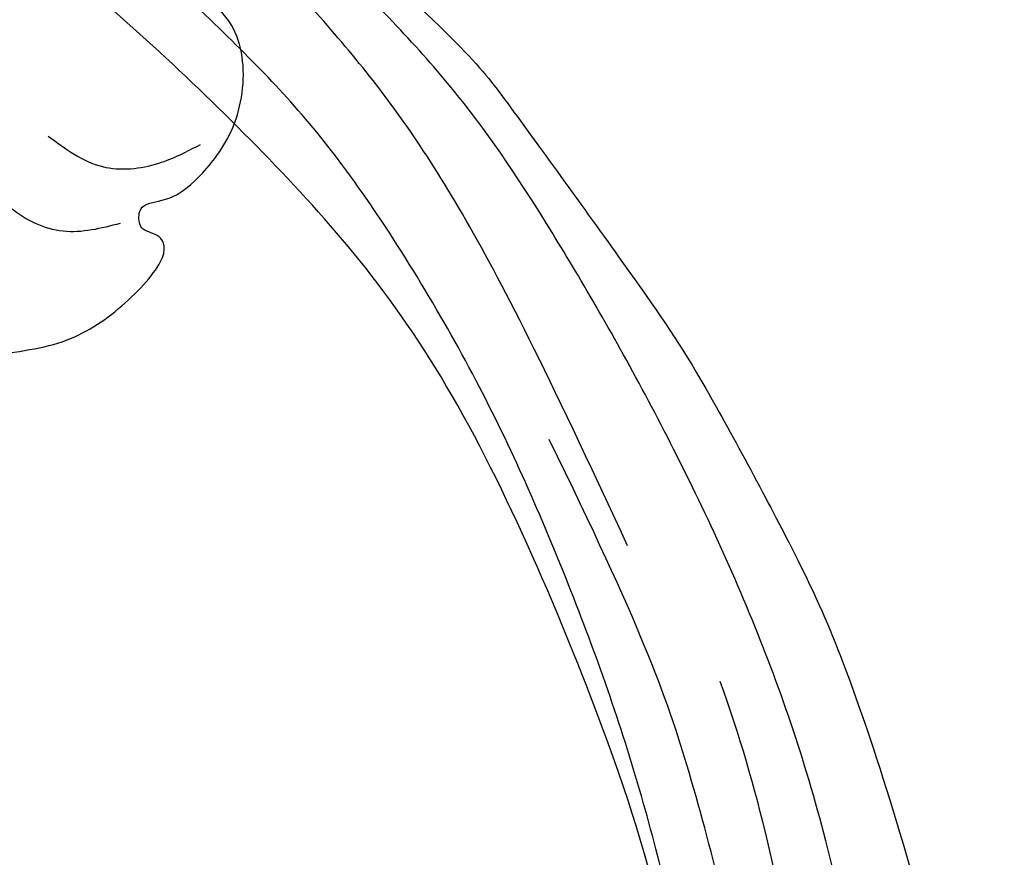
# Model space of a CAD drawing. Units: millimetres. Extents: x 3067 to 6427, y 1632 to 2820.
# Drawn here: x 3613 to 3644, y 2237 to 2263 of the extents above; entities that cross this region are included whole.
import ezdxf

# ---------------------------------------------------------------- set-up
doc = ezdxf.new("R2010")
doc.units = ezdxf.units.MM
doc.layers.add('H-08.木作(細線)', color=8, linetype='Continuous')

# ---------------------------------------------------------------- blocks, each defined once
blk = doc.blocks.new('SE-21109L')
at = {"layer": 'H-08.木作(細線)'}
for points in [[(152.795, -10.503), (149.685, -5.605), (148.904, -4.744), (143.139, 1.16), (141.227, 3.043), (135.461, 7.547), (133.226, 9), (129.375, 11.152), (123.298, 14.081), (119.638, 15.506), (113.529, 17.173), (106.452, 18.491), (101.116, 19.912), (92.95, 19.896), (80.685, 19.891), (72.076, 18.068), (58.792, 14.11)], [(60.839, 0.432), (69.453, 5.729), (80.913, 10.526), (90.253, 12.418), (102.344, 13.207), (112.73, 12.229), (122.201, 9.863), (128.672, 7.211), (131.701, 5.477)], [(51.65, -8.843), (54.337, -5.961), (57.544, -3.445), (60.687, -1.177), (64.338, 1.08), (68.555, 3.264), (72.289, 5.087), (77.175, 7.126), (82.106, 8.739), (88.359, 10.109), (93.598, 10.971), (98.494, 11.304), (105.277, 11.304), (110.936, 10.811), (115.325, 10.071), (120.923, 8.516), (129.107, 5.018), (133.026, 2.708), (138.195, -1.04)], [(97.858, 9.841), (102.785, 9.841), (106.097, 9.639), (110.035, 9.301), (115.06, 8.136), (120.979, 6.342), (123.971, 4.991), (128.044, 3.251), (139.754, -4.099), (145.407, -10.978), (150.361, -18.642), (153.541, -25.114), (156.583, -30.04), (157.461, -30.189), (158.119, -30.327), (159.111, -29.598), (159.28, -28.691), (159.28, -27.129), (158.9, -24.927), (157.55, -20.501), (155.361, -15.144), (152.795, -10.503)], [(135.356, 1.923), (140.306, -1.493), (145.249, -5.182), (148.974, -9.001), (152.354, -13.476), (154.575, -16.695), (156.608, -20.888)]]:
    blk.add_open_spline(points, degree=3, dxfattribs=at)
for points, knots in [([(111.491, 13.468), (122.518, 11.569), (127.904, 9.534), (134.215, 6.008), (140.132, 1.717), (144.707, -2.136), (148.281, -5.491), (151.493, -9.83), (154.08, -13.753), (156.006, -16.88)], [0, 0, 0, 0, 1, 2, 3, 4, 5, 6, 6.927959, 6.927959, 6.927959, 6.927959]), ([(49.445, -10.842), (54.052, -6.907), (58.212, -3.85), (62.772, -0.72), (73.799, 4.803), (80.095, 7.476), (93.14, 10.187), (102.373, 10.419), (111.132, 9.75), (117.945, 7.918), (122.139, 6.186), (128.38, 3.529), (134.471, 0.042), (140.135, -3.793), (145.962, -9.021), (148.841, -12.978), (152.87, -19.127), (154.856, -23.493), (156.43, -27.126), (157.069, -30.073)], [0, 0, 0, 0, 1, 2, 3, 4, 5, 6, 7, 8, 9, 10, 11, 12, 13, 14, 15, 16, 16.960978, 16.960978, 16.960978, 16.960978])]:
    blk.add_open_spline(points, degree=3, knots=knots, dxfattribs=at)
blk = doc.blocks.new('SE-21085L')
at = {"layer": 'H-08.木作(細線)'}
blk.add_open_spline([(-53.137, 30.697), (-54.462, 29.371), (-55.648, 27.565), (-57.4, 25.631), (-57.946, 23.594), (-57.946, 21.288), (-57.23, 20.925), (-56.734, 21.347), (-56.295, 20.987), (-56.181, 20.61), (-56.804, 19.92), (-56.957, 18.812), (-56.797, 16.882), (-55.349, 14.88), (-53.299, 14.313), (-52.231, 16.141), (-51.593, 16.77), (-50.979, 17.085), (-50.568, 16.849), (-49.63, 16.845), (-48.872, 17.367), (-48.708, 18.032), (-48.284, 18.376), (-47.4, 18.342), (-47.1, 17.899), (-46.695, 17.63), (-46, 17.552), (-44.308, 18.717), (-43.53, 20.038), (-41.997, 21.089), (-41.191, 20.887)], degree=3, dxfattribs=at)
for points, knots in [([(-56.093, 21.574), (-55.762, 22.089), (-55.102, 23.118), (-53.609, 23.573), (-52.765, 23.543), (-52.514, 23.535)], [0, 0, 0, 0, 1.786764, 3.571569, 4.328675, 4.328675, 4.328675, 4.328675]), ([(-52.61, 21.098), (-53.271, 21.028), (-54.536, 20.895), (-55.747, 19.517), (-56.1, 18.519), (-56.258, 18.074)], [0, 0, 0, 0, 1.930187, 3.687965, 5.110115, 5.110115, 5.110115, 5.110115])]:
    blk.add_open_spline(points, degree=3, knots=knots, dxfattribs=at)

msp = doc.modelspace()

# ---------------------------------------------------------------- block references
at = {"layer": 'H-08.木作(細線)', "rotation": 137.1999776415007}
msp.add_blockref('SE-21085L', (3589.627, 2310.583), dxfattribs=at)
at = {"layer": 'H-08.木作(細線)', "xscale": -1, "rotation": 260.1456338712976}
msp.add_blockref('SE-21109L', (3606.83, 2113.598), dxfattribs=at)

doc.saveas('drawing.dxf')
